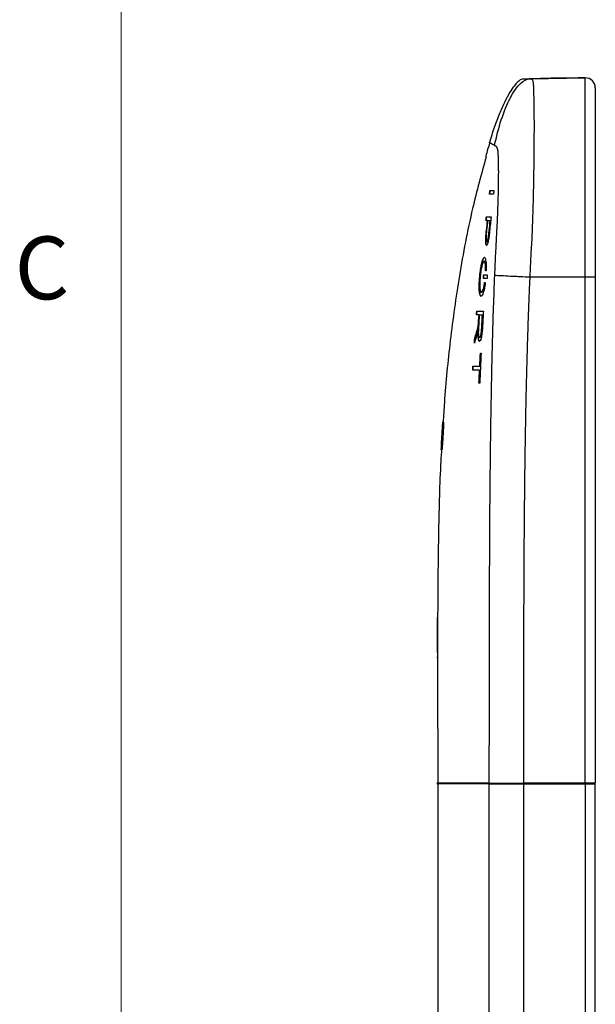
# Model space of a CAD drawing. Units: inches. Extents: x 0.3 to 16.7, y 0.1 to 10.9.
# Drawn here: x 0.4 to 1.4, y 5.6 to 7.2 of the extents above; entities that cross this region are included whole.
import ezdxf

# ---------------------------------------------------------------- set-up
doc = ezdxf.new("R2010")
doc.units = ezdxf.units.IN
doc.header["$MEASUREMENT"] = 0
doc.layers.add('TB', color=7, linetype='Continuous')
doc.styles.add('SLDTEXTSTYLE2', font='TXT', dxfattribs={"width": 0.75})

msp = doc.modelspace()

# ---------------------------------------------------------------- linework, layer by layer
at = {"color": 7, "linetype": 'Continuous', "lineweight": 25}
for p, q in [((1.25101642, 7.08176797), (1.33972417, 7.08331637)), ((1.28499547, 7.08313392), (1.31495005, 7.08313392)), ((1.18396097, 6.85607799), (1.18143847, 6.85607799)), ((1.18403876, 6.85607799), (1.18403743, 6.85607799)), ((1.18822491, 6.85607799), (1.18822358, 6.85607799)), ((1.18229074, 6.84066513), (1.18228941, 6.84066513)), ((1.18661186, 6.83989591), (1.18661053, 6.83989591)), ((1.18247949, 6.81656766), (1.18245532, 6.81656766)), ((1.1830188, 6.82251568), (1.18299484, 6.82251568)), ((1.18302013, 6.82251568), (1.1830188, 6.82251568)), ((1.17894926, 6.79728069), (1.17897414, 6.79728069)), ((1.17842643, 6.79116184), (1.17840136, 6.79116184)), ((1.18084821, 6.77596252), (1.1808523, 6.77641349)), ((1.18085364, 6.77641349), (1.18084955, 6.77596252)), ((1.18085364, 6.77641349), (1.1808523, 6.77641349)), ((1.25131439, 6.76617727), (1.33972417, 6.76617727)), ((1.33972417, 6.76617727), (1.35574704, 6.76617727)), ((1.33972417, 5.95974683), (1.33972417, 6.76617727)), ((1.35574704, 6.76617727), (1.35574704, 5.95974683)), ((1.17931637, 6.75662871), (1.17938359, 6.75707922)), ((1.1793177, 6.75662871), (1.17931637, 6.75662871)), ((1.17938492, 6.75707922), (1.1793177, 6.75662871)), ((1.18040996, 6.75707922), (1.18028035, 6.75608957)), ((1.17412895, 6.74169162), (1.17415703, 6.74169162)), ((1.17046154, 6.70571971), (1.1704602, 6.70571971)), ((1.17598483, 6.70571971), (1.17598349, 6.70571971)), ((1.16918383, 6.68725293), (1.16918249, 6.68725293)), ((1.1747973, 6.68603045), (1.17479596, 6.68603045)), ((1.16356627, 6.66818088), (1.16356493, 6.66818088)), ((1.16986744, 6.68059957), (1.16889895, 6.68059957)), ((1.17149127, 6.66959073), (1.17145898, 6.66959073)), ((1.17149261, 6.66959073), (1.17149127, 6.66959073)), ((1.17117955, 6.66364364), (1.17114672, 6.66364364)), ((1.17152039, 6.62383251), (1.17151904, 6.62383251)), ((1.17124165, 6.6178845), (1.1712403, 6.6178845)), ((1.10439283, 6.21009502), (1.10444402, 6.21009492)), ((1.10437273, 6.17269003), (1.10439726, 6.17269003)), ((1.10441335, 6.15950266), (1.1044347, 6.08294748)), ((1.24112289, 5.95843449), (1.33972417, 5.95843449)), ((1.33972417, 5.95974683), (1.24112381, 5.95974683)), ((1.24835152, 5.95843449), (1.24835191, 5.95974683)), ((1.30251727, 5.95974683), (1.30251727, 5.95843449)), ((1.30719061, 5.95843449), (1.30719061, 5.95974683)), ((1.30850294, 5.95843449), (1.30850294, 5.95974683)), ((1.3129406, 5.95974683), (1.3129406, 5.95843449)), ((1.33540653, 5.95843449), (1.33540653, 5.95974683)), ((1.35574704, 5.95974683), (1.33972417, 5.95974683)), ((1.33972417, 5.95843449), (1.33972417, 3.57588856)), ((1.33972417, 5.95843449), (1.35574704, 5.95843449)), ((1.33999901, 5.95974683), (1.33999901, 5.95843449)), ((1.35574704, 3.57588856), (1.35574704, 5.95843449)), ((1.10443473, 5.67307945), (1.10443473, 5.67307796))]:
    msp.add_line(p, q, dxfattribs=at)
msp.add_arc((1.33999901, 7.06757074), 0.01574803, 0, 91, dxfattribs=at)
for points, knots in [([(1.24148888, 7.08160167), (1.24021076, 7.08143089), (1.23775334, 7.08110255), (1.23248317, 7.07756622), (1.22609401, 7.07057872), (1.21874904, 7.05954227), (1.21081167, 7.04454959), (1.20255648, 7.02577676), (1.19424394, 7.00374881), (1.18927542, 6.98784739), (1.18668817, 6.97956703)], [0, 0, 0, 0, 0.10545089528, 0.20274875254, 0.29882634187, 0.40309658433, 0.52385080352, 0.66506323834, 0.82558822827, 1, 1, 1, 1]), ([(1.19528054, 6.9754666), (1.19807649, 6.9892076), (1.20166617, 7.00327152), (1.21020174, 7.02953967), (1.21514287, 7.04169228), (1.22297107, 7.05662249), (1.22564589, 7.06105551), (1.23100223, 7.0686579), (1.23368314, 7.07182699), (1.241558, 7.07935458), (1.24656698, 7.08169031), (1.25101642, 7.08176797)], [0, 0, 0, 0, 0.25, 0.25, 0.5, 0.5, 0.625, 0.625, 0.75, 0.75, 1, 1, 1, 1]), ([(1.24149016, 7.08160169), (1.24149169, 7.08160172), (1.24150244, 7.08160191), (1.24154194, 7.0816026), (1.24161562, 7.08160388), (1.24171482, 7.08160561), (1.24187397, 7.08160839), (1.24212695, 7.08161281), (1.24257774, 7.08162068), (1.24336784, 7.08163447), (1.24457917, 7.08165561), (1.24628959, 7.08168547), (1.24833965, 7.08172125), (1.25014508, 7.08175277), (1.25101642, 7.08176797)], [0, 0, 0, 0, 0.01174147, 0.0819751921, 0.1481500476, 0.2102660732, 0.2683233136, 0.3742138012, 0.4632006254, 0.5647933964, 0.6842177842, 0.7965556817, 0.9018137285, 1, 1, 1, 1]), ([(1.33972417, 7.08331626), (1.33464387, 7.08322637), (1.32375218, 7.08303364), (1.30274025, 7.08266091), (1.27795035, 7.08223547), (1.26008699, 7.08192531), (1.25048417, 7.08175857)], [0, 0, 0, 0, 0.18591996823, 0.39859462453, 0.67670229364, 1, 1, 1, 1]), ([(1.25101642, 7.08176797), (1.25140239, 7.08177127), (1.25211305, 7.08177734), (1.25309837, 7.08167809), (1.2538244, 7.08160028), (1.25424729, 7.08155539), (1.25456805, 7.08143718), (1.25482739, 7.08118039), (1.25522137, 7.08058675), (1.25571829, 7.079432), (1.25624509, 7.0776589), (1.25669812, 7.07524301), (1.25698324, 7.07233125), (1.2571123, 7.06881345), (1.25721461, 7.06446469), (1.25740339, 7.05854486), (1.25763925, 7.05056183), (1.25784197, 7.03965283), (1.25798052, 7.02788661), (1.25807465, 7.00930734), (1.2579904, 6.98048238), (1.25757614, 6.94056907), (1.25691746, 6.90091246), (1.25612839, 6.87025711), (1.25532652, 6.84836395), (1.25484184, 6.8356619), (1.25418437, 6.8228264), (1.25340004, 6.80851144), (1.25237581, 6.78877559), (1.25168993, 6.77417281), (1.25131439, 6.76617727)], [0, 0, 0, 0, 0.0447338367, 0.0823648838, 0.1037465663, 0.1184867815, 0.1266119096, 0.1411679232, 0.1603953785, 0.1843119087, 0.216362378, 0.2446191114, 0.2677527637, 0.2950026823, 0.3168615718, 0.3368412662, 0.3794832588, 0.420096984, 0.4582356532, 0.4939691012, 0.5809682954, 0.6685813724, 0.7485194923, 0.8156518303, 0.8440686465, 0.8731929278, 0.8878267396, 0.9170232436, 0.9545673465, 1, 1, 1, 1]), ([(1.33972417, 6.76617727), (1.33972417, 6.77727877), (1.33972417, 6.78837937), (1.33972417, 6.80502934), (1.33972417, 6.81057943), (1.33972417, 6.82168032), (1.33972417, 6.82722967), (1.33972417, 6.8549612), (1.33972417, 6.87713839), (1.33972417, 6.90937881), (1.33972417, 6.91998371), (1.33972417, 6.94088333), (1.33972417, 6.95097654), (1.33972417, 6.97042085), (1.33972417, 6.97977652), (1.33972417, 6.99767302), (1.33972417, 7.00611832), (1.33972417, 7.0215197), (1.33972417, 7.02853425), (1.33972417, 7.04135356), (1.33972417, 7.0471758), (1.33972417, 7.05365632), (1.33972417, 7.05491541), (1.33972417, 7.05736501), (1.33972417, 7.05855544), (1.33972417, 7.06087361), (1.33972417, 7.0620065), (1.33972417, 7.06365641), (1.33972417, 7.06419816), (1.33972417, 7.06499723), (1.33972417, 7.06526133), (1.33972417, 7.06578481), (1.33972417, 7.06604424), (1.33972417, 7.06655795), (1.33972417, 7.06681124), (1.33972417, 7.0673108), (1.33972417, 7.06755701), (1.33972417, 7.06828467), (1.33972417, 7.06875513), (1.33972417, 7.07012018), (1.33972417, 7.0709684), (1.33972417, 7.07252873), (1.33972417, 7.07324565), (1.33972417, 7.07457058), (1.33972417, 7.07517859), (1.33972417, 7.07686614), (1.33972417, 7.07782209), (1.33972417, 7.07946607), (1.33972417, 7.08015414), (1.33972417, 7.08192215), (1.33972417, 7.08268882), (1.33972417, 7.08301198), (1.33972417, 7.08304597), (1.33972417, 7.08308017), (1.33972417, 7.08308877), (1.33972417, 7.08310525), (1.33972417, 7.08311313), (1.33972417, 7.08314299), (1.33972417, 7.08316393), (1.33972417, 7.08320358), (1.33972417, 7.08322228), (1.33972417, 7.08329944), (1.33972417, 7.08331637), (1.33972417, 7.08331637)], [0, 0, 0, 0, 0.0625, 0.0625, 0.09375, 0.09375, 0.125, 0.125, 0.25, 0.25, 0.3125, 0.3125, 0.375, 0.375, 0.4375, 0.4375, 0.5, 0.5, 0.5625, 0.5625, 0.625, 0.625, 0.640625, 0.640625, 0.65625, 0.65625, 0.671875, 0.671875, 0.6796875, 0.6796875, 0.68359375, 0.68359375, 0.6875, 0.6875, 0.69140625, 0.69140625, 0.6953125, 0.6953125, 0.703125, 0.703125, 0.71875, 0.71875, 0.734375, 0.734375, 0.75, 0.75, 0.78125, 0.78125, 0.8125, 0.8125, 0.875, 0.875, 0.890625, 0.890625, 0.8984375, 0.8984375, 0.90625, 0.90625, 0.921875, 0.921875, 0.9375, 0.9375, 1, 1, 1, 1]), ([(1.35574704, 7.06757074), (1.35574704, 7.06757074), (1.35574704, 7.06755531), (1.35574704, 7.06747244), (1.35574704, 7.06743236), (1.35574704, 7.06735489), (1.35574704, 7.06734764), (1.35574704, 7.06708237), (1.35574704, 7.06643671), (1.35574704, 7.06432949), (1.35574704, 7.06291851), (1.35574704, 7.0598727), (1.35574704, 7.05870547), (1.35574704, 7.05584369), (1.35574704, 7.05413827), (1.35574704, 7.05025999), (1.35574704, 7.04814042), (1.35574704, 7.04371432), (1.35574704, 7.04138662), (1.35574704, 7.0339695), (1.35574704, 7.02840945), (1.35574704, 7.01611953), (1.35574704, 7.00937788), (1.35574704, 6.99823706), (1.35574704, 6.99435328), (1.35574704, 6.98626104), (1.35574704, 6.98203094), (1.35574704, 6.96905184), (1.35574704, 6.96001175), (1.35574704, 6.9412466), (1.35574704, 6.93151983), (1.35574704, 6.91641009), (1.35574704, 6.91131306), (1.35574704, 6.90112319), (1.35574704, 6.89601218), (1.35574704, 6.87038077), (1.35574704, 6.84963584), (1.35574704, 6.82357148), (1.35574704, 6.81835401), (1.35574704, 6.80792145), (1.35574704, 6.80270528), (1.35574704, 6.78705419), (1.35574704, 6.77661627), (1.35574704, 6.76617727)], [0, 0, 0, 0, 0.0625, 0.0625, 0.09375, 0.09375, 0.125, 0.125, 0.1875, 0.1875, 0.25, 0.25, 0.28125, 0.28125, 0.3125, 0.3125, 0.34375, 0.34375, 0.375, 0.375, 0.4375, 0.4375, 0.5, 0.5, 0.53125, 0.53125, 0.5625, 0.5625, 0.625, 0.625, 0.6875, 0.6875, 0.71875, 0.71875, 0.75, 0.75, 0.875, 0.875, 0.90625, 0.90625, 0.9375, 0.9375, 1, 1, 1, 1]), ([(1.1871947, 6.97924673), (1.18537393, 6.97304421), (1.18380313, 6.96754905), (1.18215074, 6.96169949), (1.18172616, 6.96018191), (1.18114624, 6.95810095), (1.18100125, 6.9575751), (1.18100263, 6.95757503)], [0, 0, 0, 0, 0.5, 0.5, 0.75, 0.75, 1, 1, 1, 1]), ([(1.19528054, 6.9754666), (1.19463181, 6.97581062), (1.19332807, 6.97650198), (1.19187142, 6.97738052), (1.19062199, 6.97815055), (1.18959611, 6.97880033), (1.18877501, 6.97933153), (1.1882243, 6.97969714), (1.18784109, 6.9799407), (1.18756596, 6.98011272), (1.18738255, 6.98026537), (1.18724924, 6.98036152), (1.18716449, 6.98042228), (1.18711282, 6.98045859), (1.18706882, 6.98048926), (1.18703329, 6.98051395), (1.18700977, 6.98053042), (1.18698858, 6.98054566), (1.18697709, 6.98055248), (1.18698403, 6.98054722), (1.18698424, 6.98054706)], [0, 0, 0, 0, 0.0719695289, 0.1446366396, 0.2180473175, 0.2922862342, 0.3673598888, 0.4432755, 0.4926686016, 0.5503872008, 0.6191267221, 0.6989112902, 0.733282433, 0.7693636994, 0.80715667, 0.8466628666, 0.8878837329, 0.9156835625, 0.9974730453, 1, 1, 1, 1]), ([(1.19554399, 6.76887481), (1.19579605, 6.77473094), (1.19629555, 6.78633601), (1.19708453, 6.80321047), (1.19780237, 6.81766639), (1.19850614, 6.83102411), (1.19914008, 6.84319471), (1.19974882, 6.85572831), (1.20024709, 6.86706891), (1.20066479, 6.8779074), (1.20099607, 6.88838147), (1.20126264, 6.89881555), (1.20146871, 6.90889124), (1.20162074, 6.91866605), (1.20171503, 6.92775191), (1.20172955, 6.93606579), (1.20163542, 6.94349183), (1.20146732, 6.95044744), (1.20124075, 6.95705958), (1.20106643, 6.96167236), (1.20092731, 6.96449917), (1.20083261, 6.96569456), (1.20069662, 6.96682095), (1.20050939, 6.9679047), (1.20025561, 6.96914191), (1.19993875, 6.97037575), (1.19952646, 6.97166533), (1.19905343, 6.97279682), (1.19857199, 6.97351152), (1.19797505, 6.9738689), (1.19722616, 6.97436015), (1.19626489, 6.97494125), (1.19561486, 6.97528817), (1.19528054, 6.9754666)], [0, 0, 0, 0, 0.0499057239, 0.0988980273, 0.1438439791, 0.1731617309, 0.2128114109, 0.2476961891, 0.2804151473, 0.3104615961, 0.3420602095, 0.373409395, 0.4057318188, 0.4374222182, 0.4704066052, 0.5015938165, 0.5334071324, 0.568202865, 0.6062877613, 0.6478967931, 0.6583388412, 0.6685537484, 0.6785711814, 0.6929024284, 0.7089167924, 0.7307056705, 0.7544335337, 0.7860255193, 0.8160986035, 0.8356925547, 0.8774463237, 0.9369670028, 1, 1, 1, 1]), ([(1.18171934, 6.95738762), (1.17421347, 6.93009472), (1.15702655, 6.86759954), (1.1385258, 6.76968364), (1.12414615, 6.66645885), (1.11635793, 6.58855799), (1.11387619, 6.54511969), (1.11327565, 6.53460828)], [0, 0, 0, 0, 0.1978296255, 0.4529895529, 0.6958374748, 0.9263972676, 1, 1, 1, 1]), ([(1.18245532, 6.81656766), (1.1822467, 6.81656766), (1.18205512, 6.81670593), (1.18171435, 6.81731834), (1.18156511, 6.81780228), (1.18133346, 6.81909724), (1.18124776, 6.81992083), (1.18114306, 6.821859), (1.18112412, 6.82295103), (1.18115369, 6.82654263), (1.18128549, 6.82923047), (1.18169529, 6.83487932), (1.18196634, 6.83775217), (1.18228941, 6.84066513)], [0, 0, 0, 0, 0.125, 0.125, 0.25, 0.25, 0.375, 0.375, 0.5, 0.5, 0.75, 0.75, 1, 1, 1, 1]), ([(1.18229074, 6.84066513), (1.18196776, 6.83775299), (1.18169779, 6.83488937), (1.18128977, 6.82927707), (1.18115578, 6.8265669), (1.18112529, 6.82296521), (1.18114425, 6.82186922), (1.1812476, 6.81994086), (1.18133384, 6.81910437), (1.18156551, 6.81780566), (1.18171323, 6.81732408), (1.18205567, 6.81670603), (1.18224786, 6.81656766), (1.18245665, 6.81656766)], [0, 0, 0, 0, 0.25, 0.25, 0.5, 0.5, 0.625, 0.625, 0.75, 0.75, 0.875, 0.875, 1, 1, 1, 1]), ([(1.18299484, 6.82251568), (1.18284572, 6.82251568), (1.18271097, 6.82263266), (1.18247486, 6.82313245), (1.18237434, 6.82352049), (1.18214567, 6.82504168), (1.18208724, 6.82656901), (1.18213919, 6.83012569), (1.18224293, 6.83210296), (1.18254772, 6.83620892), (1.18274534, 6.83829625), (1.18297478, 6.84040841)], [0, 0, 0, 0, 0.125, 0.125, 0.25, 0.25, 0.5, 0.5, 0.75, 0.75, 1, 1, 1, 1]), ([(1.18735558, 6.83955332), (1.18708831, 6.83673579), (1.18678744, 6.8339608), (1.18607923, 6.82853344), (1.18567769, 6.82593982), (1.18500564, 6.82254928), (1.18477501, 6.82152728), (1.18429923, 6.81972265), (1.18405526, 6.81894982), (1.18358076, 6.81773986), (1.18334408, 6.8172864), (1.18289421, 6.81670251), (1.18268129, 6.81656766), (1.18247949, 6.81656766)], [0, 0, 0, 0, 0.25, 0.25, 0.5, 0.5, 0.625, 0.625, 0.75, 0.75, 0.875, 0.875, 1, 1, 1, 1]), ([(1.18661053, 6.83989591), (1.18640718, 6.83780552), (1.18618391, 6.8357483), (1.18567216, 6.83173382), (1.1853769, 6.82973821), (1.18472283, 6.8262712), (1.18436231, 6.82481271), (1.18365086, 6.82292327), (1.18331504, 6.82251568), (1.1830188, 6.82251568)], [0, 0, 0, 0, 0.25, 0.25, 0.5, 0.5, 0.75, 0.75, 1, 1, 1, 1]), ([(1.18302013, 6.82251568), (1.18316767, 6.82251568), (1.18332305, 6.82261346), (1.1836518, 6.82304689), (1.18382704, 6.8233903), (1.18435174, 6.82477589), (1.18471393, 6.82622467), (1.18537105, 6.82969267), (1.1856616, 6.83164646), (1.18618317, 6.83572626), (1.18640807, 6.83780099), (1.18661186, 6.83989591)], [0, 0, 0, 0, 0.125, 0.125, 0.25, 0.25, 0.5, 0.5, 0.75, 0.75, 1, 1, 1, 1]), ([(1.17145333, 6.76651284), (1.17165207, 6.76858331), (1.17187652, 6.77062021), (1.17237611, 6.77462498), (1.17265469, 6.77661426), (1.17324797, 6.78040182), (1.17356053, 6.78219224), (1.17421634, 6.78556601), (1.17456261, 6.78715853), (1.17560176, 6.79140562), (1.17632099, 6.79363664), (1.17734598, 6.79582778), (1.17768328, 6.79637882), (1.17833535, 6.79710511), (1.17864795, 6.79728069), (1.17894926, 6.79728069)], [0, 0, 0, 0, 0.125, 0.125, 0.25, 0.25, 0.375, 0.375, 0.5, 0.5, 0.75, 0.75, 0.875, 0.875, 1, 1, 1, 1]), ([(1.17895059, 6.79728069), (1.17864932, 6.79728069), (1.17833822, 6.79710507), (1.17769296, 6.79638983), (1.17735584, 6.79584403), (1.17666732, 6.79437611), (1.17632088, 6.79346775), (1.17562196, 6.79130007), (1.17526515, 6.79002199), (1.17456988, 6.78718518), (1.17423147, 6.78563212), (1.17357342, 6.78225635), (1.17325322, 6.78042456), (1.17236646, 6.77477018), (1.17185253, 6.77065785), (1.17145466, 6.76651284)], [0, 0, 0, 0, 0.125, 0.125, 0.25, 0.25, 0.375, 0.375, 0.5, 0.5, 0.625, 0.625, 0.75, 0.75, 1, 1, 1, 1]), ([(1.17897414, 6.79728069), (1.17944226, 6.79728069), (1.17986278, 6.79682722), (1.18042728, 6.79545394), (1.18060358, 6.79487749), (1.18092212, 6.79352379), (1.18106604, 6.79274314), (1.1813228, 6.79096887), (1.18143636, 6.78996454), (1.18162368, 6.78779382), (1.18169824, 6.78662616), (1.18186332, 6.78287356), (1.18189386, 6.78001299), (1.18183296, 6.77696274)], [0, 0, 0, 0, 0.25, 0.25, 0.375, 0.375, 0.5, 0.5, 0.625, 0.625, 0.75, 0.75, 1, 1, 1, 1]), ([(1.17840136, 6.79116184), (1.17790478, 6.79116184), (1.17737293, 6.79059289), (1.17652622, 6.78883959), (1.17624277, 6.78811876), (1.1756724, 6.78640599), (1.1753824, 6.78540168), (1.17481362, 6.78315689), (1.17453707, 6.78192858), (1.17399987, 6.77925813), (1.17373666, 6.77779793), (1.17325006, 6.77477614), (1.1730245, 6.77320697), (1.17261053, 6.76995055), (1.17242409, 6.76827326), (1.17194636, 6.76328903), (1.17172292, 6.7599144), (1.17159097, 6.75529294), (1.1715798, 6.75379241), (1.17162671, 6.75103853), (1.17168364, 6.7497744), (1.17195513, 6.74631839), (1.17226716, 6.74455327), (1.1730818, 6.74223881), (1.1735783, 6.74169162), (1.17412895, 6.74169162)], [0, 0, 0, 0, 0.125, 0.125, 0.1875, 0.1875, 0.25, 0.25, 0.3125, 0.3125, 0.375, 0.375, 0.4375, 0.4375, 0.5, 0.5, 0.625, 0.625, 0.6875, 0.6875, 0.75, 0.75, 0.875, 0.875, 1, 1, 1, 1]), ([(1.1808523, 6.77641349), (1.1808732, 6.77870513), (1.18082974, 6.78078529), (1.18061645, 6.78451901), (1.18044997, 6.78609806), (1.17979406, 6.78992782), (1.17916069, 6.79116184), (1.17842643, 6.79116184)], [0, 0, 0, 0, 0.25, 0.25, 0.5, 0.5, 1, 1, 1, 1]), ([(1.17842776, 6.79116184), (1.17879539, 6.79116184), (1.17913214, 6.79086386), (1.17974202, 6.78961545), (1.18001184, 6.78865728), (1.18044628, 6.78613395), (1.18061694, 6.78452239), (1.18082921, 6.78082918), (1.18087458, 6.77871094), (1.18085364, 6.77641349)], [0, 0, 0, 0, 0.25, 0.25, 0.5, 0.5, 0.75, 0.75, 1, 1, 1, 1]), ([(1.17363996, 6.73557368), (1.17330111, 6.73558877), (1.17298552, 6.73580155), (1.17239919, 6.73659059), (1.17212636, 6.73717415), (1.17164023, 6.73869422), (1.17142891, 6.73961951), (1.17107138, 6.74180588), (1.17092425, 6.74308564), (1.17071226, 6.74590968), (1.17064577, 6.74745436), (1.17059429, 6.75082095), (1.17061077, 6.75265322), (1.17078093, 6.75830152), (1.17105914, 6.76240608), (1.17145333, 6.76651284)], [0, 0, 0, 0, 0.125, 0.125, 0.25, 0.25, 0.375, 0.375, 0.5, 0.5, 0.625, 0.625, 0.75, 0.75, 1, 1, 1, 1]), ([(1.17145466, 6.76651284), (1.17125787, 6.76446261), (1.17109133, 6.76243835), (1.17082619, 6.75844663), (1.17072706, 6.75645567), (1.17061241, 6.75267678), (1.17059572, 6.75088899), (1.17064506, 6.74751648), (1.17071248, 6.74593155), (1.17102879, 6.74169683), (1.17139858, 6.73945893), (1.17212258, 6.73718769), (1.17239602, 6.73659798), (1.17298598, 6.7358014), (1.17330266, 6.73558876), (1.17364129, 6.73557368)], [0, 0, 0, 0, 0.125, 0.125, 0.25, 0.25, 0.375, 0.375, 0.5, 0.5, 0.75, 0.75, 0.875, 0.875, 1, 1, 1, 1]), ([(1.18679878, 5.95974683), (1.18680048, 5.96272978), (1.18682285, 6.00214914), (1.18688206, 6.07162487), (1.18699321, 6.17480915), (1.18717986, 6.27143566), (1.18757914, 6.35928968), (1.18811889, 6.43100891), (1.18877511, 6.4926792), (1.18963363, 6.5521657), (1.19070609, 6.60946473), (1.19201672, 6.6645673), (1.1935118, 6.71746659), (1.19487627, 6.7519835), (1.19554399, 6.76887481)], [0, 0, 0, 0, 0.0110580438, 0.1461308702, 0.257552415, 0.3935712163, 0.5043345421, 0.5832393417, 0.6594516721, 0.7329706254, 0.8037939442, 0.871915857, 0.9373203357, 1, 1, 1, 1]), ([(1.19554399, 6.76887481), (1.19830639, 6.76873427), (1.20186916, 6.768556), (1.21037233, 6.76813649), (1.2153081, 6.7678955), (1.2231445, 6.76751647), (1.22582468, 6.76738738), (1.23119614, 6.76712972), (1.23388682, 6.76700118), (1.24179583, 6.76662481), (1.24683398, 6.76638706), (1.25131439, 6.76617727)], [0, 0, 0, 0, 0.25, 0.25, 0.5, 0.5, 0.625, 0.625, 0.75, 0.75, 1, 1, 1, 1]), ([(1.25131439, 6.76617727), (1.25091963, 6.75745597), (1.25011082, 6.73958716), (1.24903706, 6.71213724), (1.2480253, 6.68340379), (1.24708955, 6.65338612), (1.24622581, 6.62208444), (1.24543526, 6.58949867), (1.24471759, 6.55562883), (1.24407292, 6.52047491), (1.24350118, 6.4840369), (1.24300259, 6.44631481), (1.24257643, 6.40730863), (1.24207541, 6.34978618), (1.24161638, 6.26989147), (1.24132934, 6.17960484), (1.24121822, 6.07776442), (1.24115901, 6.00832921), (1.24112596, 5.96271568), (1.24112381, 5.95974683)], [0, 0, 0, 0, 0.0324720753, 0.0665310407, 0.1021775894, 0.1394123257, 0.1782357799, 0.2186484197, 0.2606506597, 0.3042428691, 0.3494253782, 0.3961984837, 0.4445624527, 0.4945175272, 0.6101613934, 0.7417354227, 0.8303402657, 0.9889573502, 1, 1, 1, 1]), ([(1.18028035, 6.75608957), (1.17987873, 6.75302248), (1.17941603, 6.75021977), (1.17836981, 6.74512335), (1.17780907, 6.7429437), (1.17604809, 6.73752891), (1.1748231, 6.73561746), (1.17374464, 6.73557368)], [0, 0, 0, 0, 0.25, 0.25, 0.5, 0.5, 1, 1, 1, 1]), ([(1.17415703, 6.74169162), (1.17457203, 6.74169162), (1.17500683, 6.74201729), (1.17591148, 6.74332643), (1.17637832, 6.74431586), (1.17728727, 6.74688091), (1.17774242, 6.74849895), (1.17857907, 6.7521959), (1.17897092, 6.75431261), (1.17931637, 6.75662871)], [0, 0, 0, 0, 0.25, 0.25, 0.5, 0.5, 0.75, 0.75, 1, 1, 1, 1]), ([(1.1793177, 6.75662871), (1.17897294, 6.75431721), (1.17858862, 6.75223502), (1.17774474, 6.74850053), (1.1772976, 6.74690937), (1.17592639, 6.74303065), (1.17498707, 6.74169162), (1.17415836, 6.74169162)], [0, 0, 0, 0, 0.25, 0.25, 0.5, 0.5, 1, 1, 1, 1]), ([(1.17374464, 6.73557368), (1.17373329, 6.73555089), (1.17371339, 6.73551093), (1.17369585, 6.73551725), (1.17368831, 6.73551996)], [0, 0, 0, 0, 0.5703832, 1, 1, 1, 1]), ([(1.17145898, 6.66959073), (1.17127121, 6.66959073), (1.17109291, 6.66969407), (1.17075868, 6.67014236), (1.17060294, 6.6704931), (1.1703353, 6.67141964), (1.17021943, 6.67200816), (1.17003454, 6.6733665), (1.16996506, 6.6741305), (1.16981715, 6.67663414), (1.16980304, 6.67848847), (1.16988311, 6.68234622), (1.16997628, 6.68430618), (1.17010562, 6.68628762)], [0, 0, 0, 0, 0.125, 0.125, 0.25, 0.25, 0.375, 0.375, 0.5, 0.5, 0.75, 0.75, 1, 1, 1, 1]), ([(1.17479596, 6.68603045), (1.17468277, 6.68408585), (1.17454199, 6.68217057), (1.17417526, 6.67842762), (1.17394333, 6.67655772), (1.17351068, 6.67409005), (1.17334968, 6.6733125), (1.1730087, 6.67196721), (1.17282829, 6.67139269), (1.17225478, 6.669995), (1.17186212, 6.66959073), (1.17149127, 6.66959073)], [0, 0, 0, 0, 0.25, 0.25, 0.5, 0.5, 0.625, 0.625, 0.75, 0.75, 1, 1, 1, 1]), ([(1.17149261, 6.66959073), (1.17167721, 6.66959073), (1.17186511, 6.66968748), (1.17224809, 6.67011699), (1.1724439, 6.67045608), (1.1728184, 6.67136199), (1.17300259, 6.67194139), (1.17334547, 6.67328713), (1.17350347, 6.67404585), (1.1739407, 6.67652623), (1.17416881, 6.67835614), (1.17454239, 6.68215313), (1.17468389, 6.68408206), (1.1747973, 6.68603045)], [0, 0, 0, 0, 0.125, 0.125, 0.25, 0.25, 0.375, 0.375, 0.5, 0.5, 0.75, 0.75, 1, 1, 1, 1]), ([(1.17585999, 6.68577327), (1.17568027, 6.68259618), (1.17542235, 6.67941264), (1.17471885, 6.67347365), (1.1742611, 6.67063713), (1.17370035, 6.66839764)], [0, 0, 0, 0, 0.5, 0.5, 1, 1, 1, 1]), ([(1.17114672, 6.66364364), (1.17093289, 6.66364364), (1.17072758, 6.66373461), (1.17033651, 6.66412353), (1.1701487, 6.66442683), (1.16980748, 6.66525211), (1.16965471, 6.66576868), (1.16938525, 6.66701142), (1.1692681, 6.66774643), (1.16898492, 6.67015801), (1.16888037, 6.67209045), (1.16880818, 6.67615726), (1.16883741, 6.67833058), (1.16891258, 6.68054534)], [0, 0, 0, 0, 0.125, 0.125, 0.25, 0.25, 0.375, 0.375, 0.5, 0.5, 0.75, 0.75, 1, 1, 1, 1]), ([(1.16891392, 6.68054534), (1.16883882, 6.67833278), (1.16880948, 6.676191), (1.16888087, 6.6721067), (1.16898384, 6.67018609), (1.16936208, 6.66694996), (1.16963325, 6.66567974), (1.17032048, 6.66401162), (1.17071985, 6.66364364), (1.17114806, 6.66364364)], [0, 0, 0, 0, 0.25, 0.25, 0.5, 0.5, 0.75, 0.75, 1, 1, 1, 1]), ([(1.11033736, 6.49046803), (1.11032024, 6.49046751), (1.11031126, 6.49061646), (1.11030889, 6.49120118), (1.11031574, 6.49164482), (1.11034517, 6.49279556), (1.11036752, 6.49349909), (1.11042773, 6.49516022), (1.11046573, 6.4961193), (1.11059873, 6.49925331), (1.1107162, 6.50176357), (1.11092098, 6.50579733), (1.11099525, 6.50721147), (1.11115014, 6.51006444), (1.11123059, 6.51150125), (1.11139762, 6.51439529), (1.11148473, 6.5158603), (1.11165809, 6.51869184), (1.11174517, 6.52007293), (1.1120073, 6.52410955), (1.11217662, 6.52655541), (1.11240942, 6.5296945), (1.11248133, 6.53062366), (1.1126136, 6.53225408), (1.11267453, 6.53296126), (1.11283308, 6.53466196), (1.11290731, 6.53524894), (1.11294356, 6.5352344)], [0, 0, 0, 0, 0.0625, 0.0625, 0.125, 0.125, 0.1875, 0.1875, 0.25, 0.25, 0.375, 0.375, 0.4375, 0.4375, 0.5, 0.5, 0.5625, 0.5625, 0.625, 0.625, 0.75, 0.75, 0.8125, 0.8125, 0.875, 0.875, 1, 1, 1, 1]), ([(1.11372139, 6.53492159), (1.11375616, 6.53490757), (1.11378159, 6.5347473), (1.11381465, 6.5341483), (1.11382219, 6.53370205), (1.11381863, 6.53255443), (1.1138078, 6.53185698), (1.11376835, 6.53021852), (1.11373946, 6.52927363), (1.11362975, 6.52619192), (1.11352293, 6.52372794), (1.11326286, 6.51844334), (1.11310693, 6.51556789), (1.11285474, 6.5112848), (1.11276596, 6.50983366), (1.11258708, 6.50701857), (1.11249663, 6.50564752), (1.11231371, 6.50297943), (1.11222099, 6.50168032), (1.11204163, 6.49927239), (1.11195396, 6.49814798), (1.11169724, 6.49502373), (1.11154179, 6.49336267), (1.11127969, 6.49108115), (1.11117681, 6.49049206), (1.11110709, 6.49049013)], [0, 0, 0, 0, 0.0625, 0.0625, 0.125, 0.125, 0.1875, 0.1875, 0.25, 0.25, 0.375, 0.375, 0.5, 0.5, 0.5625, 0.5625, 0.625, 0.625, 0.6875, 0.6875, 0.75, 0.75, 0.875, 0.875, 1, 1, 1, 1]), ([(1.11294356, 6.5352344), (1.11295978, 6.5352279), (1.11297618, 6.53522133), (1.11299273, 6.53521469), (1.11305896, 6.53518813), (1.11313591, 6.53515725), (1.11322484, 6.5351215), (1.11336204, 6.53506635), (1.11352707, 6.53499991), (1.11372139, 6.53492159)], [0, 0, 0, 0, 0.0003000000027, 0.0003000000027, 0.0003000000027, 0.0015000062835, 0.0015000062835, 0.0015000062835, 0.0033511058304, 0.0033511058304, 0.0033511058304, 0.0033511058304]), ([(1.11071876, 6.49240109), (1.1103063, 6.48581184), (1.10760915, 6.44272378), (1.10582974, 6.36570695), (1.10447584, 6.26510423), (1.10443661, 6.20105472), (1.10441811, 6.17084556)], [0, 0, 0, 0, 0.0615747295, 0.4026457508, 0.7182559006, 1, 1, 1, 1]), ([(1.11110709, 6.49049013), (1.11107553, 6.49048925), (1.11104479, 6.4904884), (1.11101485, 6.49048757), (1.1108951, 6.49048423), (1.11078829, 6.49048123), (1.11069398, 6.49047853), (1.11054539, 6.49047428), (1.11043397, 6.49047097), (1.11033736, 6.49046803)], [0, 0, 0, 0, 0.0003000000576, 0.0003000000576, 0.0003000000576, 0.0015000069599, 0.0015000069599, 0.0015000069599, 0.0033905834353, 0.0033905834353, 0.0033905834353, 0.0033905834353]), ([(1.10439283, 6.21009502), (1.10439547, 6.21186747), (1.10439936, 6.21360668), (1.10440938, 6.21685576), (1.10441549, 6.21834388), (1.10442883, 6.22081914), (1.10443614, 6.22181879), (1.10445031, 6.22315738), (1.10445731, 6.22351001), (1.10446943, 6.22351252), (1.10447464, 6.22316571), (1.10448227, 6.22182339), (1.10448487, 6.22084021), (1.10449083, 6.2170877), (1.10448997, 6.2136416), (1.1044819, 6.21009657)], [0, 0, 0, 0, 0.125, 0.125, 0.25, 0.25, 0.375, 0.375, 0.5, 0.5, 0.625, 0.625, 0.75, 0.75, 1, 1, 1, 1]), ([(1.10441376, 6.21773187), (1.10441318, 6.21762305), (1.10440615, 6.21631179), (1.1043983, 6.21350553), (1.10439487, 6.21095733), (1.10439371, 6.21009498)], [0, 0, 0, 0, 0.05648902209, 0.68070084825, 1, 1, 1, 1]), ([(1.10444609, 6.22257752), (1.10444116, 6.22216739), (1.1044297, 6.22121478), (1.10441954, 6.21899562), (1.10441376, 6.21773187)], [0, 0, 0, 0, 0.4305301157, 1, 1, 1, 1]), ([(1.1044688, 6.22337662), (1.10446904, 6.22338189), (1.1044693, 6.22338742), (1.10447, 6.22332874), (1.10447004, 6.223326)], [0, 0, 0, 0, 0.9532090516, 1, 1, 1, 1]), ([(1.10437273, 6.17269003), (1.10437241, 6.17400236), (1.10437217, 6.1753147), (1.10437203, 6.17662703), (1.10437145, 6.18187638), (1.10437234, 6.18712572), (1.10437518, 6.19237507), (1.10437837, 6.19828172), (1.10438402, 6.20418837), (1.10439283, 6.21009502)], [0, 0, 0, 0, 0.0003000000007, 0.0003000000007, 0.0003000000007, 0.0015000001132, 0.0015000001132, 0.0015000001132, 0.0028502611201, 0.0028502611201, 0.0028502611201, 0.0028502611201]), ([(1.1044819, 6.21009657), (1.1044789, 6.20878423), (1.10447607, 6.2074719), (1.10447339, 6.20615957), (1.10446267, 6.20091024), (1.10445438, 6.1956609), (1.10444803, 6.19041156), (1.10444089, 6.18450486), (1.10443623, 6.17859816), (1.10443336, 6.17269146)], [0, 0, 0, 0, 0.0003000000021, 0.0003000000021, 0.0003000000021, 0.0015000002177, 0.0015000002177, 0.0015000002177, 0.0028502718436, 0.0028502718436, 0.0028502718436, 0.0028502718436]), ([(1.10437594, 6.16805689), (1.10437487, 6.16911725), (1.10437334, 6.1706247), (1.10437287, 6.17221759), (1.10437273, 6.17269003)], [0, 0, 0, 0, 0.7034112282, 1, 1, 1, 1]), ([(1.10437313, 6.17269067), (1.10437349, 6.17142919), (1.10437431, 6.16857853), (1.10437797, 6.16616134), (1.10438001, 6.16481382)], [0, 0, 0, 0, 0.44252350735, 1, 1, 1, 1]), ([(1.10443336, 6.17269146), (1.10443206, 6.17118369), (1.10442946, 6.16816792), (1.10442004, 6.16413821), (1.10441123, 6.16113888), (1.10440573, 6.15945405), (1.10440173, 6.15945772), (1.10440022, 6.1594591)], [0, 0, 0, 0, 0.2172786751, 0.4345871271, 0.6519298964, 0.8691989111, 1, 1, 1, 1]), ([(1.10438001, 6.16481382), (1.10438014, 6.16470763), (1.10438214, 6.1630868), (1.10438722, 6.16111092), (1.10439199, 6.16028347), (1.10439394, 6.15994447)], [0, 0, 0, 0, 0.0397407012, 0.6065947715, 1, 1, 1, 1]), ([(1.10439729, 6.15936468), (1.10439474, 6.15958575), (1.10439187, 6.15983547), (1.10438921, 6.16085321), (1.1043889, 6.16096998)], [0, 0, 0, 0, 0.8852700896, 1, 1, 1, 1]), ([(1.1044347, 6.08294757), (1.10447962, 6.06130289), (1.10456504, 6.02014335), (1.10456814, 5.97919247), (1.10456961, 5.95977655)], [0, 0, 0, 0, 0.5258727594, 1, 1, 1, 1]), ([(1.18679878, 5.95974683), (1.17507772, 5.95974683), (1.15160715, 5.95974683), (1.12788506, 5.95974683), (1.1117839, 5.95974683), (1.10390884, 5.95974683), (1.10283251, 5.95974683), (1.10315547, 5.95974683), (1.10320529, 5.95974683)], [0, 0, 0, 0, 0.1773901747, 0.3552110294, 0.5331178679, 0.7106255672, 0.9553637253, 1, 1, 1, 1]), ([(1.18679815, 5.95843449), (1.17507729, 5.95843449), (1.15160712, 5.95843449), (1.12787338, 5.95843449), (1.11181463, 5.95843449), (1.10381954, 5.95843449), (1.1033772, 5.95843449), (1.10312266, 5.95843449)], [0, 0, 0, 0, 0.1864886017, 0.3734300602, 0.5604619195, 0.7470740832, 1, 1, 1, 1]), ([(1.10456425, 5.95843514), (1.10459143, 5.90605096), (1.10464632, 5.80025539), (1.10460736, 5.64522107), (1.10454204, 5.49749378), (1.10447633, 5.36225309), (1.10443577, 5.24009425), (1.1044321, 5.13085033), (1.10445718, 5.03437417), (1.10449114, 4.94986448), (1.10452134, 4.88545836), (1.10454301, 4.83704309), (1.10456611, 4.80073573), (1.10459662, 4.76495691), (1.1046387, 4.72517033), (1.10469115, 4.68183767), (1.1047426, 4.63581167), (1.10477298, 4.59038159), (1.10476755, 4.5454833), (1.10471898, 4.50107645), (1.10463292, 4.45712802), (1.10453258, 4.41369245), (1.10444925, 4.37050724), (1.10443968, 4.34371414), (1.1044347, 4.32977932)], [0, 0, 0, 0, 0.0775570469, 0.156634899, 0.2295340406, 0.2962723972, 0.3568626538, 0.4103945577, 0.4580085444, 0.4997067801, 0.5354897404, 0.553431469, 0.5712620522, 0.5896517612, 0.6090285212, 0.6370095873, 0.6680734716, 0.7027156121, 0.7412891002, 0.7840461394, 0.8311702997, 0.8828000597, 0.9390454799, 1, 1, 1, 1]), ([(1.12424787, 5.95888085), (1.12379451, 5.95872779), (1.12291952, 5.95843239), (1.1219966, 5.95843378), (1.12155187, 5.95843445)], [0, 0, 0, 0, 0.5181291708, 1, 1, 1, 1]), ([(1.19554399, 3.57319103), (1.19342246, 3.62343155), (1.19201754, 3.67340467), (1.18987636, 3.77320809), (1.18909799, 3.8230674), (1.18798253, 3.9227074), (1.18764347, 3.97248782), (1.18716475, 4.07196211), (1.18689971, 4.17135426), (1.18685175, 4.27065931), (1.18680719, 4.36995942), (1.1867781, 4.41961014), (1.18674278, 4.56855454), (1.1867842, 4.76713081), (1.18686936, 4.96567412), (1.18690973, 5.16420072), (1.18689768, 5.26345493), (1.18680677, 5.56126013), (1.1866949, 5.75983105), (1.18679839, 5.95843449)], [0, 0, 0, 0, 0.0625, 0.0625, 0.125, 0.125, 0.1875, 0.1875, 0.25, 0.3125, 0.3125, 0.375, 0.375, 0.5, 0.625, 0.625, 0.75, 0.75, 1, 1, 1, 1]), ([(1.18679839, 5.95843449), (1.18970123, 5.95843449), (1.19280542, 5.95843449), (1.19952013, 5.95843449), (1.20312941, 5.95843449), (1.20909977, 5.95843449), (1.21118369, 5.95843449), (1.21562148, 5.95843449), (1.2179749, 5.95843449), (1.22310826, 5.95843449), (1.22587288, 5.95843449), (1.23071542, 5.95843449), (1.23245815, 5.95843449), (1.23540863, 5.95843449), (1.23645558, 5.95843449), (1.23868167, 5.95843449), (1.2398854, 5.95843449), (1.24112284, 5.95843449)], [0, 0, 0, 0, 0.25, 0.25, 0.5, 0.5, 0.625, 0.625, 0.75, 0.75, 0.875, 0.875, 0.9375, 0.9375, 0.96875, 0.96875, 1, 1, 1, 1]), ([(1.18679878, 5.95974683), (1.18970189, 5.95974683), (1.192806, 5.95974683), (1.19951931, 5.95974683), (1.20312617, 5.95974683), (1.20910161, 5.95974683), (1.21118639, 5.95974683), (1.21562246, 5.95974683), (1.21797171, 5.95974683), (1.22311235, 5.95974683), (1.22586055, 5.95974683), (1.23072835, 5.95974683), (1.23246067, 5.95974683), (1.23542127, 5.95974683), (1.23646799, 5.95974683), (1.23869812, 5.95974683), (1.23991646, 5.95974683), (1.24112381, 5.95974683)], [0, 0, 0, 0, 0.25, 0.25, 0.5, 0.5, 0.625, 0.625, 0.75, 0.75, 0.875, 0.875, 0.9375, 0.9375, 0.96875, 0.96875, 1, 1, 1, 1]), ([(1.24112284, 5.95843449), (1.24098316, 5.75988257), (1.24113405, 5.56132908), (1.2412567, 5.2634994), (1.24127296, 5.16422302), (1.24121851, 4.96567041), (1.24110364, 4.76711794), (1.24104776, 4.56856638), (1.24109542, 4.41965328), (1.24113344, 4.37001571), (1.24119985, 4.27074051), (1.2412761, 4.17146538), (1.24161607, 4.07219228), (1.2422099, 3.97292115), (1.24262707, 3.92328651), (1.24396319, 3.8240211), (1.24488349, 3.7743905), (1.24737984, 3.6751333), (1.24899178, 3.62550729), (1.25131439, 3.57588856)], [0, 0, 0, 0, 0.25, 0.25, 0.375, 0.375, 0.5, 0.625, 0.625, 0.6875, 0.6875, 0.75, 0.8125, 0.8125, 0.875, 0.875, 0.9375, 0.9375, 1, 1, 1, 1])]:
    msp.add_open_spline(points, degree=3, knots=knots, dxfattribs=at)
for points in [[(1.18747536, 6.98020178), (1.18738171, 6.97988345), (1.18728816, 6.9795651), (1.1871947, 6.97924673)], [(1.18700633, 6.89815635), (1.18728423, 6.90013934), (1.18756435, 6.90212202), (1.18784672, 6.90410437)], [(1.18784806, 6.90410437), (1.18756568, 6.90212202), (1.18728556, 6.90013934), (1.18700766, 6.89815635)], [(1.18784672, 6.90410437), (1.18976408, 6.90410437), (1.19184532, 6.90410437), (1.19411111, 6.90410437)], [(1.19411111, 6.90410437), (1.19388312, 6.90212192), (1.19365711, 6.90013925), (1.19343305, 6.89815635)], [(1.19343305, 6.89815635), (1.19111051, 6.89815635), (1.188975, 6.89815635), (1.18700633, 6.89815635)], [(1.18143847, 6.85607799), (1.18168579, 6.85806091), (1.18193514, 6.86004359), (1.18218656, 6.862026)], [(1.18218789, 6.862026), (1.18193648, 6.86004359), (1.18168712, 6.85806091), (1.1814398, 6.85607799)], [(1.18218656, 6.862026), (1.1844547, 6.862026), (1.18690705, 6.862026), (1.18956127, 6.862026)], [(1.18228941, 6.84066513), (1.18285936, 6.84580417), (1.1834419, 6.85094184), (1.18403743, 6.85607799)], [(1.18403876, 6.85607799), (1.18344323, 6.85094184), (1.18286069, 6.84580417), (1.18229074, 6.84066513)], [(1.18297478, 6.84040841), (1.18354233, 6.84563303), (1.18412269, 6.85085627), (1.18471628, 6.85607799)], [(1.18471628, 6.85607799), (1.18584486, 6.85607799), (1.18701344, 6.85607799), (1.18822358, 6.85607799)], [(1.18822358, 6.85607799), (1.18767292, 6.85068527), (1.1871354, 6.8452912), (1.18661053, 6.83989591)], [(1.18661186, 6.83989591), (1.18713673, 6.8452912), (1.18767425, 6.85068527), (1.18822491, 6.85607799)], [(1.18956127, 6.862026), (1.18880117, 6.85453759), (1.18806637, 6.84704657), (1.18735558, 6.83955332)], [(1.18183296, 6.77696274), (1.1818263, 6.77662934), (1.18181973, 6.77629593), (1.18181326, 6.77596252)], [(1.17741855, 6.76354709), (1.17758086, 6.7655299), (1.17774474, 6.76751257), (1.1779102, 6.76949511)], [(1.18322972, 6.76354709), (1.18121541, 6.76354709), (1.17927929, 6.76354709), (1.17741855, 6.76354709)], [(1.17791153, 6.76949511), (1.17774607, 6.76751257), (1.1775822, 6.7655299), (1.17741988, 6.76354709)], [(1.1779102, 6.76949511), (1.17974749, 6.76949511), (1.18165945, 6.76949511), (1.18364899, 6.76949511)], [(1.18181326, 6.77596252), (1.18148939, 6.77596252), (1.18116771, 6.77596252), (1.18084821, 6.77596252)], [(1.18364899, 6.76949511), (1.18350783, 6.76751254), (1.18336808, 6.76552986), (1.18322972, 6.76354709)], [(1.17938359, 6.75707922), (1.17972336, 6.75707922), (1.18006548, 6.75707922), (1.18040996, 6.75707922)], [(1.17366586, 6.73551957), (1.17365636, 6.73553002), (1.17364759, 6.7355483), (1.17363996, 6.73557368)], [(1.16632236, 6.70571971), (1.16647758, 6.70770251), (1.16663439, 6.70968518), (1.16679282, 6.71166772)], [(1.1704602, 6.70571971), (1.16903992, 6.70571971), (1.16766078, 6.70571971), (1.16632236, 6.70571971)], [(1.16679415, 6.71166772), (1.16663573, 6.70968518), (1.16647891, 6.70770251), (1.1663237, 6.70571971)], [(1.16679282, 6.71166772), (1.17007706, 6.71166772), (1.17360853, 6.71166772), (1.17739567, 6.71166772)], [(1.16918249, 6.68725293), (1.16959473, 6.69340945), (1.1700201, 6.69956511), (1.1704602, 6.70571971)], [(1.17046154, 6.70571971), (1.17002143, 6.69956511), (1.16959607, 6.69340945), (1.16918383, 6.68725293)], [(1.17010562, 6.68628762), (1.1705285, 6.69276596), (1.17096532, 6.6992434), (1.17141832, 6.70571971)], [(1.17141832, 6.70571971), (1.17289635, 6.70571971), (1.17441788, 6.70571971), (1.17598349, 6.70571971)], [(1.17598349, 6.70571971), (1.17557308, 6.69915751), (1.17517806, 6.69259435), (1.17479596, 6.68603045)], [(1.1747973, 6.68603045), (1.17517939, 6.69259435), (1.17557442, 6.69915751), (1.17598483, 6.70571971)], [(1.17739567, 6.71166772), (1.17685888, 6.70303775), (1.17634831, 6.69440612), (1.17585999, 6.68577327)], [(1.16356493, 6.66818088), (1.16541959, 6.6745402), (1.16729408, 6.68089735), (1.16918249, 6.68725293)], [(1.16918383, 6.68725293), (1.16729541, 6.68089735), (1.16542093, 6.6745402), (1.16356627, 6.66818088)], [(1.16891258, 6.68054534), (1.16694022, 6.67390959), (1.16498391, 6.66727202), (1.16305025, 6.66063197)], [(1.16305025, 6.66063197), (1.1632197, 6.66314842), (1.16339125, 6.66566472), (1.16356493, 6.66818088)], [(1.16356627, 6.66818088), (1.16339259, 6.66566472), (1.16322103, 6.66314842), (1.16305158, 6.66063197)], [(1.17370035, 6.66839764), (1.17293272, 6.66533231), (1.1720105, 6.66364364), (1.17117955, 6.66364364)], [(1.17368408, 6.64470017), (1.17289796, 6.62880883), (1.17217488, 6.61291461), (1.17150971, 6.59701776)], [(1.17151904, 6.62383251), (1.17184845, 6.63078899), (1.17218983, 6.6377449), (1.17254362, 6.64470017)], [(1.17254496, 6.64470017), (1.17219117, 6.6377449), (1.17184979, 6.63078899), (1.17152039, 6.62383251)], [(1.17254362, 6.64470017), (1.17292146, 6.64470017), (1.17330161, 6.64470017), (1.17368408, 6.64470017)], [(1.16036975, 6.6178845), (1.16048513, 6.61986724), (1.16060171, 6.62184991), (1.16071952, 6.62383251)], [(1.16072085, 6.62383251), (1.16060305, 6.62184991), (1.16048646, 6.61986724), (1.16037109, 6.6178845)], [(1.16071952, 6.62383251), (1.16409011, 6.62383251), (1.16768894, 6.62383251), (1.17151904, 6.62383251)], [(1.1712403, 6.6178845), (1.16738518, 6.6178845), (1.16376261, 6.6178845), (1.16036975, 6.6178845)], [(1.17030777, 6.59701776), (1.17060707, 6.60397384), (1.17091776, 6.61092945), (1.1712403, 6.6178845)], [(1.17124165, 6.6178845), (1.17091911, 6.61092945), (1.17060841, 6.60397384), (1.17030911, 6.59701776)], [(1.17150971, 6.59701776), (1.17110665, 6.59701776), (1.170706, 6.59701776), (1.17030777, 6.59701776)]]:
    msp.add_open_spline(points, degree=3, dxfattribs=at)
at = {"layer": 'TB', "color": 7, "linetype": 'Continuous', "lineweight": 18}
msp.add_line((0.6, 0.35), (0.6, 10.65), dxfattribs=at)

# ---------------------------------------------------------------- texts
at = {"layer": 'TB', "insert": (0.47395833, 6.83058), "char_height": 0.1, "attachment_point": 2, "style": 'SLDTEXTSTYLE2'}
msp.add_mtext('C', dxfattribs=at)

doc.saveas('drawing.dxf')
